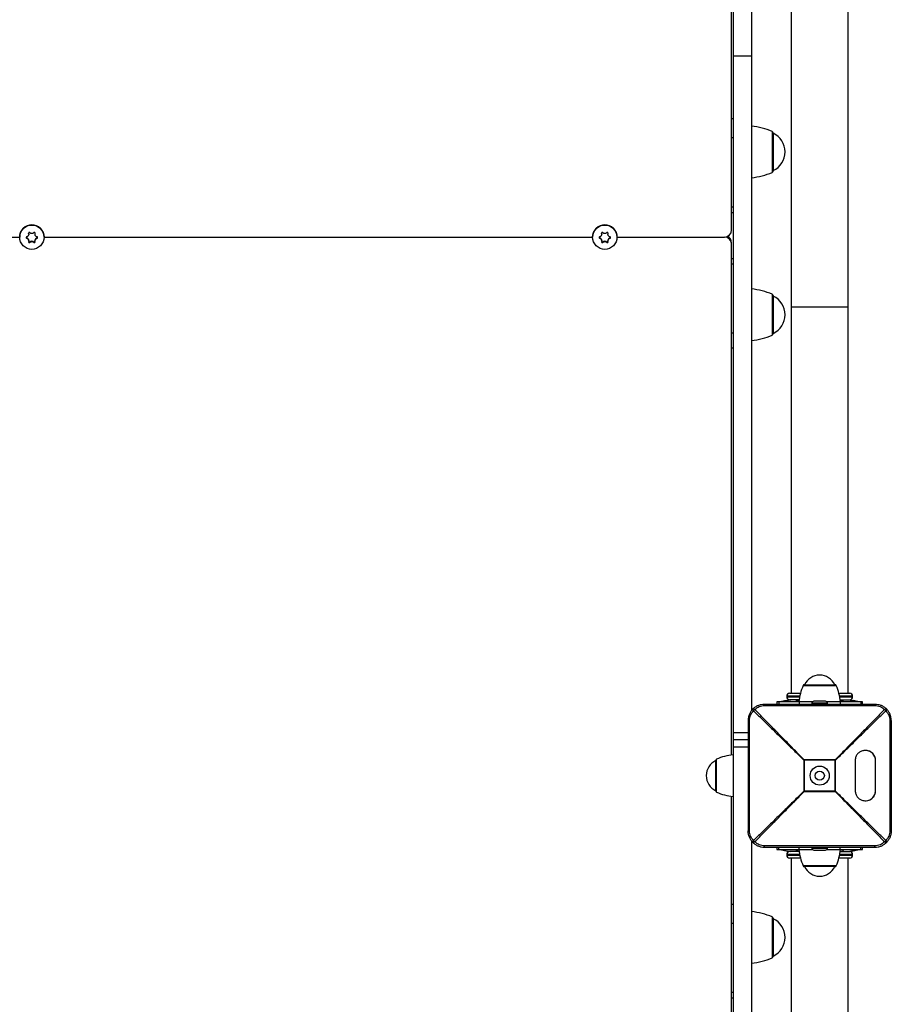
# Model space of a CAD drawing. Extents: x 2228 to 8141, y 3875 to 11543.
# Drawn here: x 4345 to 4953, y 6412 to 7099 of the extents above; entities that cross this region are included whole.
import ezdxf

# ---------------------------------------------------------------- set-up
doc = ezdxf.new("R2010")
doc.units = 0
doc.header["$LTSCALE"] = 50
doc.layers.get('0').update_dxf_attribs({"linetype": 'CONTINUOUS'})

msp = doc.modelspace()

# ---------------------------------------------------------------- linework, layer by layer
at = {"color": 7, "linetype": 'CONTINUOUS'}
for p, q in [((4842.96, 7636.71), (4842.96, 7073.75)), ((4855.96, 7625.88), (4855.96, 7073.75)), ((4841.96, 6952.41), (4841.96, 7614.37)), ((4883.46, 7121.45), (4883.46, 6898.71)), ((4923.46, 6898.71), (4923.46, 7121.45)), ((4855.96, 7073.75), (4842.96, 7073.75)), ((4842.96, 7073.75), (4842.96, 6601.27)), ((4855.96, 7073.75), (4855.96, 6617.02)), ((4842.96, 7029.84), (4841.96, 7029.84)), ((4870.36, 7021.1), (4870.36, 7006.84)), ((4870.96, 7020.18), (4870.96, 7006.84)), ((4842.96, 7016.6), (4841.96, 7016.6)), ((4870.36, 7006.84), (4870.36, 6992.58)), ((4870.96, 7006.84), (4870.96, 6993.5)), ((4842.96, 6968.39), (4841.96, 6968.39)), ((4842.96, 6964.4), (4841.96, 6964.4)), ((4351.23, 6949.98), (4351.23, 6950.17)), ((4351.29, 6949.48), (4351.29, 6949.67)), ((4355.64, 6949.67), (4355.64, 6949.48)), ((4355.7, 6949.98), (4355.7, 6950.17)), ((4751.23, 6949.98), (4751.23, 6950.17)), ((4751.29, 6949.48), (4751.29, 6949.67)), ((4755.64, 6949.67), (4755.64, 6949.48)), ((4755.7, 6949.98), (4755.7, 6950.17)), ((3961.96, 6947.43), (4344.96, 6947.43)), ((4344.96, 6947.43), (4344.96, 6947.35)), ((4349.83, 6946.61), (4349.83, 6946.79)), ((4351.29, 6944.68), (4351.29, 6944.87)), ((4352.06, 6943.71), (4352.06, 6943.9)), ((4354.86, 6943.71), (4354.86, 6943.9)), ((4355.64, 6944.87), (4355.64, 6944.68)), ((4357.1, 6946.61), (4357.1, 6946.79)), ((4361.96, 6947.35), (4361.96, 6947.43)), ((4361.96, 6947.43), (4744.96, 6947.43)), ((4744.96, 6947.43), (4744.96, 6947.35)), ((4749.83, 6946.61), (4749.83, 6946.79)), ((4751.29, 6944.68), (4751.29, 6944.87)), ((4752.06, 6943.71), (4752.06, 6943.9)), ((4754.86, 6943.71), (4754.86, 6943.9)), ((4755.64, 6944.87), (4755.64, 6944.68)), ((4757.1, 6946.61), (4757.1, 6946.79)), ((4761.96, 6947.35), (4761.96, 6947.43)), ((4761.96, 6947.43), (4836.96, 6947.43)), ((4841.96, 6942.45), (4841.96, 6943.47)), ((4841.96, 6585.83), (4841.96, 6942.45)), ((4841.96, 6932.5), (4842.96, 6932.5)), ((4841.96, 6928.81), (4842.96, 6928.81)), ((4842.96, 6928.51), (4841.96, 6928.51)), ((4870.36, 6907.45), (4870.36, 6893.19)), ((4870.96, 6906.53), (4870.96, 6893.19)), ((4883.46, 6898.71), (4883.46, 6628.95)), ((4883.46, 6898.71), (4923.46, 6898.71)), ((4923.46, 6628.95), (4923.46, 6898.71)), ((4870.36, 6893.19), (4870.36, 6878.94)), ((4870.96, 6893.19), (4870.96, 6879.86)), ((4842.96, 6880.3), (4841.96, 6880.3)), ((4841.96, 6870.19), (4842.96, 6870.19)), ((4891.92, 6634.46), (4915.01, 6634.46)), ((4892.66, 6634.95), (4914.27, 6634.95)), ((4880.46, 6626.95), (4880.46, 6626.45)), ((4889.59, 6626.95), (4880.46, 6626.95)), ((4880.46, 6626.45), (4889.49, 6626.45)), ((4882.46, 6628.95), (4890.06, 6628.95)), ((4916.87, 6628.95), (4924.46, 6628.95)), ((4926.46, 6626.95), (4917.34, 6626.95)), ((4917.44, 6626.45), (4926.46, 6626.45)), ((4926.46, 6626.45), (4926.46, 6626.95)), ((4864.96, 6621.45), (4941.96, 6621.45)), ((4864.96, 6620.43), (4941.96, 6620.43)), ((4873.46, 6622.95), (4873.46, 6621.45)), ((4874.85, 6622.95), (4873.46, 6622.95)), ((4889.16, 6622.95), (4874.85, 6622.95)), ((4874.85, 6622.95), (4874.85, 6621.45)), ((4880.13, 6623.86), (4875.56, 6622.95)), ((4880.13, 6623.86), (4883.32, 6624.45)), ((4889.15, 6624.45), (4882.46, 6624.45)), ((4886.86, 6623.95), (4887.46, 6623.95)), ((4898.35, 6622.95), (4889.16, 6622.95)), ((4889.16, 6622.95), (4889.16, 6621.45)), ((4897.96, 6621.95), (4897.96, 6621.45)), ((4908.96, 6621.95), (4897.96, 6621.95)), ((4907.46, 6623.45), (4899.46, 6623.45)), ((4917.77, 6622.95), (4908.58, 6622.95)), ((4908.96, 6621.45), (4908.96, 6621.95)), ((4917.64, 6624.17), (4919.96, 6623.86)), ((4932.08, 6622.95), (4917.77, 6622.95)), ((4917.77, 6622.95), (4917.77, 6621.45)), ((4917.78, 6624.45), (4924.46, 6624.45)), ((4919.45, 6623.95), (4920.1, 6623.95)), ((4931.37, 6622.95), (4926.8, 6623.86)), ((4933.46, 6622.95), (4932.08, 6622.95)), ((4932.08, 6622.95), (4932.08, 6621.45)), ((4933.46, 6621.45), (4933.46, 6622.95)), ((4853.46, 6609.95), (4853.46, 6532.95)), ((4854.49, 6532.95), (4854.49, 6609.95)), ((4952.44, 6609.95), (4952.44, 6532.95)), ((4953.46, 6609.95), (4953.46, 6532.95)), ((4842.96, 6601.27), (4842.96, 6596.45)), ((4853.46, 6601.27), (4842.96, 6601.27)), ((4853.46, 6596.45), (4842.96, 6596.45)), ((4842.96, 6596.45), (4842.96, 6591.29)), ((4842.96, 6591.29), (4842.96, 6335.25)), ((4853.46, 6591.29), (4842.96, 6591.29)), ((4935.9, 6588.98), (4934.95, 6588.98)), ((4830.96, 6571.45), (4830.96, 6582.25)), ((4831.45, 6571.45), (4831.45, 6582.99)), ((4892.42, 6582.27), (4892.64, 6582.49)), ((4892.64, 6582.27), (4892.42, 6582.27)), ((4892.42, 6582.27), (4892.42, 6560.62)), ((4892.64, 6582.49), (4892.64, 6582.27)), ((4914.29, 6582.49), (4892.64, 6582.49)), ((4914.29, 6582.27), (4892.64, 6582.27)), ((4892.64, 6582.27), (4892.64, 6560.62)), ((4914.29, 6582.49), (4914.51, 6582.27)), ((4914.29, 6582.27), (4914.29, 6582.49)), ((4914.51, 6582.27), (4914.29, 6582.27)), ((4914.29, 6560.62), (4914.29, 6582.27)), ((4914.51, 6560.62), (4914.51, 6582.27)), ((4928.23, 6581.98), (4928.23, 6560.98)), ((4942.44, 6560.98), (4942.44, 6581.98)), ((4942.45, 6581.98), (4942.44, 6581.98)), ((4942.45, 6560.98), (4942.45, 6581.98)), ((4830.96, 6560.64), (4830.96, 6571.45)), ((4831.45, 6559.91), (4831.45, 6571.45)), ((4841.96, 6404.11), (4841.96, 6557.06)), ((4892.64, 6560.62), (4892.42, 6560.62)), ((4892.64, 6560.4), (4892.42, 6560.62)), ((4892.64, 6560.62), (4892.64, 6560.4)), ((4914.29, 6560.62), (4892.64, 6560.62)), ((4892.64, 6560.4), (4914.29, 6560.4)), ((4914.51, 6560.62), (4914.29, 6560.4)), ((4914.29, 6560.4), (4914.29, 6560.62)), ((4914.29, 6560.62), (4914.51, 6560.62)), ((4942.45, 6560.98), (4942.44, 6560.98)), ((4934.95, 6553.98), (4935.9, 6553.98)), ((4855.96, 6525.88), (4855.96, 6335.25)), ((4941.96, 6522.47), (4864.96, 6522.47)), ((4864.96, 6521.45), (4941.96, 6521.45)), ((4873.46, 6521.45), (4873.46, 6519.95)), ((4873.46, 6519.95), (4874.85, 6519.95)), ((4874.85, 6519.95), (4874.85, 6521.45)), ((4874.85, 6519.95), (4889.16, 6519.95)), ((4875.56, 6519.95), (4880.13, 6519.03)), ((4880.13, 6519.03), (4883.32, 6518.45)), ((4880.46, 6516.45), (4880.46, 6515.95)), ((4889.49, 6516.45), (4880.46, 6516.45)), ((4880.46, 6515.95), (4889.59, 6515.95)), ((4889.15, 6518.45), (4882.46, 6518.45)), ((4887.45, 6518.95), (4886.83, 6518.95)), ((4889.16, 6519.95), (4889.16, 6521.45)), ((4889.16, 6519.95), (4898.35, 6519.95)), ((4897.96, 6521.45), (4897.96, 6520.95)), ((4897.96, 6520.95), (4908.96, 6520.95)), ((4899.46, 6519.45), (4907.46, 6519.45)), ((4908.58, 6519.95), (4917.77, 6519.95)), ((4908.96, 6520.95), (4908.96, 6521.45)), ((4917.34, 6515.95), (4926.46, 6515.95)), ((4926.46, 6516.45), (4917.44, 6516.45)), ((4917.77, 6519.95), (4917.77, 6521.45)), ((4917.77, 6519.95), (4932.08, 6519.95)), ((4917.78, 6518.45), (4924.46, 6518.45)), ((4917.81, 6518.75), (4919.96, 6519.03)), ((4920.07, 6518.95), (4919.44, 6518.95)), ((4926.46, 6515.95), (4926.46, 6516.45)), ((4926.8, 6519.03), (4931.37, 6519.95)), ((4932.08, 6519.95), (4932.08, 6521.45)), ((4932.08, 6519.95), (4933.46, 6519.95)), ((4933.46, 6519.95), (4933.46, 6521.45)), ((4890.06, 6513.95), (4882.46, 6513.95)), ((4883.46, 6513.95), (4883.46, 6244.18)), ((4924.46, 6513.95), (4916.87, 6513.95)), ((4923.46, 6244.18), (4923.46, 6513.95)), ((4915.01, 6508.44), (4891.92, 6508.44)), ((4914.27, 6507.95), (4892.66, 6507.95)), ((4842.96, 6481.54), (4841.96, 6481.54)), ((4842.96, 6468.29), (4841.96, 6468.29)), ((4870.36, 6472.8), (4870.36, 6458.54)), ((4870.96, 6471.88), (4870.96, 6458.54)), ((4870.36, 6458.54), (4870.36, 6444.28)), ((4870.96, 6458.54), (4870.96, 6445.2)), ((4842.96, 6420.08), (4841.96, 6420.08)), ((4842.96, 6416.1), (4841.96, 6416.1))]:
    msp.add_line(p, q, dxfattribs=at)
at = {"color": 7, "linetype": 'CONTINUOUS', "flags": 128}
for points in [[(4351.29, 6949.67), (4351.29, 6949.79), (4351.23, 6950.17)], [(4355.7, 6950.17), (4355.64, 6949.79), (4355.64, 6949.67)], [(4751.29, 6949.67), (4751.29, 6949.79), (4751.23, 6950.17)], [(4755.7, 6950.17), (4755.64, 6949.79), (4755.64, 6949.67)]]:
    msp.add_lwpolyline(points, dxfattribs=at)
at = {"color": 7, "linetype": 'CONTINUOUS'}
for centre, radius in [((4353.46, 6947.33), 8.49), ((4753.46, 6947.33), 8.49), ((4903.46, 6571.45), 6.65), ((4903.46, 6571.45), 3.25)]:
    msp.add_circle(centre, radius, dxfattribs=at)
for centre, radius, start, end in [((4850.73, 6975.11), 50, 66.89303, 83.99588), ((4869.96, 7020.18), 1, 0, 66.89303), ((4864.96, 7006.84), 14.32, 294.77112, 65.22888), ((4850.73, 7038.57), 50, 276.00412, 293.10697), ((4869.96, 6993.5), 1, 293.10697, 0), ((4353.45, 6947.42), 8.49, 89.90552, 179.91759), ((4353.48, 6947.42), 8.49, 0.08241, 90.09448), ((4753.45, 6947.42), 8.49, 89.90552, 179.91759), ((4753.48, 6947.42), 8.49, 0.08241, 90.09448), ((4836.97, 6952.42), 4.99, 269.91169, 359.91142), ((4349.96, 6947.27), 0.499, 189.94176, 254.53174), ((4349.3, 6944.87), 2, 0.06477, 74.53271), ((4351.71, 6944.25), 0.5, 188.42694, 314.39042), ((4353.46, 6942.46), 2, 45.69059, 134.30941), ((4355.21, 6944.25), 0.5, 225.63682, 352.03963), ((4357.63, 6944.87), 1.99, 105.44847, 179.95405), ((4356.97, 6947.27), 0.499, 285.46784, 350.53842), ((4749.96, 6947.27), 0.499, 189.94176, 254.53174), ((4749.3, 6944.87), 2, 0.06477, 74.53271), ((4751.71, 6944.25), 0.5, 188.42694, 314.39042), ((4753.46, 6942.46), 2, 45.69059, 134.30941), ((4755.21, 6944.25), 0.5, 225.63682, 352.03963), ((4757.63, 6944.87), 1.99, 105.44847, 179.95405), ((4756.97, 6947.27), 0.499, 285.46784, 350.53842), ((4836.97, 6942.44), 4.99, 0.08858, 90.08831), ((4836.98, 6943.46), 4.98, 0.04296, 63.97172), ((4850.73, 6861.46), 50, 66.89303, 83.99588), ((4869.96, 6906.53), 1, 0, 66.89303), ((4864.96, 6893.19), 14.32, 294.77112, 65.22888), ((4850.73, 6924.92), 50, 276.00412, 293.10697), ((4869.96, 6879.86), 1, 293.10697, 0), ((4903.46, 6629.95), 11.67, 25.36917, 154.63083), ((4929.24, 6618.73), 40.5, 157.14421, 174.01907), ((4892.66, 6634.15), 0.8, 90, 157.14421), ((4914.27, 6634.15), 0.8, 22.85579, 90), ((4877.69, 6618.73), 40.5, 5.98093, 22.85579), ((4882.46, 6626.95), 2, 90, 180), ((4882.46, 6626.45), 2, 180, 270), ((4924.46, 6626.95), 2, 0, 90), ((4924.46, 6626.45), 2, 270, 0), ((4899.46, 6621.95), 1.5, 90, 180), ((4907.46, 6621.95), 1.5, 0, 90), ((4847.18, 6545.67), 40.5, 95.98093, 112.85579), ((4935.61, 6582.15), 6.84, 358.59906, 88.52695), ((4835.96, 6571.45), 11.67, 115.36917, 244.63083), ((4831.76, 6582.25), 0.8, 112.85579, 180), ((4831.76, 6560.64), 0.8, 180, 247.14421), ((4847.18, 6597.23), 40.5, 247.14421, 264.01907), ((4935.61, 6560.82), 6.84, 271.47305, 1.40094), ((4882.46, 6516.45), 2, 90, 180), ((4882.46, 6515.95), 2, 180, 270), ((4929.24, 6524.17), 40.5, 185.98093, 202.85579), ((4899.46, 6520.95), 1.5, 180, 270), ((4907.46, 6520.95), 1.5, 270, 0), ((4877.69, 6524.17), 40.5, 337.14421, 354.01907), ((4924.46, 6516.45), 2, 0, 90), ((4924.46, 6515.95), 2, 270, 0), ((4892.66, 6508.75), 0.8, 202.85579, 270), ((4903.46, 6512.95), 11.67, 205.36917, 334.63083), ((4914.27, 6508.75), 0.8, 270, 337.14421), ((4850.73, 6426.81), 50, 66.89303, 83.99588), ((4869.96, 6471.88), 1, 0, 66.89303), ((4864.96, 6458.54), 14.32, 294.77112, 65.22888), ((4850.73, 6490.27), 50, 276.00412, 293.10697), ((4869.96, 6445.2), 1, 293.10697, 0)]:
    msp.add_arc(centre, radius, start, end, dxfattribs=at)
for points, knots in [([(4351.23, 6949.98), (4351.26, 6949.77), (4351.33, 6949.34), (4351.17, 6948.69), (4350.83, 6948.15), (4350.37, 6947.75), (4350.01, 6947.63), (4349.83, 6947.57)], [0, 0, 0, 0, 0.20948, 0.419508, 0.619401, 0.814437, 1, 1, 1, 1]), ([(4352.06, 6950.46), (4352.02, 6950.5), (4351.93, 6950.58), (4351.76, 6950.62), (4351.58, 6950.61), (4351.43, 6950.54), (4351.31, 6950.43), (4351.23, 6950.28), (4351.21, 6950.13), (4351.22, 6950.03), (4351.23, 6949.98)], [0, 0, 0, 0, 0.1357397, 0.2718947, 0.4027807, 0.5269252, 0.6474917, 0.7688539, 0.8947532, 1, 1, 1, 1]), ([(4354.86, 6950.46), (4354.7, 6950.33), (4354.37, 6950.05), (4353.73, 6949.86), (4353.09, 6949.88), (4352.51, 6950.09), (4352.21, 6950.34), (4352.06, 6950.46)], [0, 0, 0, 0, 0.209458, 0.419487, 0.619381, 0.814418, 1, 1, 1, 1]), ([(4355.7, 6949.98), (4355.71, 6950.04), (4355.73, 6950.16), (4355.68, 6950.33), (4355.58, 6950.48), (4355.44, 6950.57), (4355.28, 6950.62), (4355.12, 6950.61), (4354.97, 6950.56), (4354.9, 6950.49), (4354.86, 6950.46)], [0, 0, 0, 0, 0.135795, 0.271947, 0.40283, 0.526973, 0.647539, 0.768902, 0.894804, 1, 1, 1, 1]), ([(4357.1, 6947.57), (4356.9, 6947.64), (4356.5, 6947.78), (4356.02, 6948.23), (4355.72, 6948.8), (4355.6, 6949.41), (4355.67, 6949.8), (4355.7, 6949.98)], [0, 0, 0, 0, 0.20948, 0.419508, 0.619401, 0.814437, 1, 1, 1, 1]), ([(4751.23, 6949.98), (4751.26, 6949.77), (4751.33, 6949.34), (4751.17, 6948.69), (4750.83, 6948.15), (4750.37, 6947.75), (4750.01, 6947.63), (4749.83, 6947.57)], [0, 0, 0, 0, 0.20948, 0.419508, 0.619401, 0.814437, 1, 1, 1, 1]), ([(4752.06, 6950.46), (4752.02, 6950.5), (4751.93, 6950.58), (4751.76, 6950.62), (4751.58, 6950.61), (4751.43, 6950.54), (4751.31, 6950.43), (4751.23, 6950.28), (4751.21, 6950.13), (4751.22, 6950.03), (4751.23, 6949.98)], [0, 0, 0, 0, 0.13574, 0.271895, 0.402781, 0.526925, 0.647492, 0.768854, 0.894753, 1, 1, 1, 1]), ([(4754.86, 6950.46), (4754.7, 6950.33), (4754.37, 6950.05), (4753.73, 6949.86), (4753.09, 6949.88), (4752.51, 6950.09), (4752.21, 6950.34), (4752.06, 6950.46)], [0, 0, 0, 0, 0.209458, 0.419487, 0.619381, 0.814418, 1, 1, 1, 1]), ([(4755.7, 6949.98), (4755.71, 6950.04), (4755.73, 6950.16), (4755.68, 6950.33), (4755.58, 6950.48), (4755.44, 6950.57), (4755.28, 6950.62), (4755.12, 6950.61), (4754.97, 6950.56), (4754.9, 6950.49), (4754.86, 6950.46)], [0, 0, 0, 0, 0.135795, 0.271947, 0.40283, 0.526973, 0.647539, 0.768902, 0.894804, 1, 1, 1, 1]), ([(4757.1, 6947.57), (4756.9, 6947.64), (4756.5, 6947.78), (4756.02, 6948.23), (4755.72, 6948.8), (4755.6, 6949.41), (4755.67, 6949.8), (4755.7, 6949.98)], [0, 0, 0, 0, 0.20948, 0.419508, 0.619401, 0.814437, 1, 1, 1, 1]), ([(4349.83, 6947.57), (4349.78, 6947.55), (4349.67, 6947.51), (4349.55, 6947.38), (4349.47, 6947.23), (4349.46, 6947.06), (4349.5, 6946.9), (4349.58, 6946.76), (4349.7, 6946.66), (4349.79, 6946.62), (4349.83, 6946.61)], [0, 0, 0, 0, 0.135794, 0.271947, 0.40283, 0.526972, 0.647538, 0.768901, 0.894803, 1, 1, 1, 1]), ([(4349.83, 6946.61), (4350.03, 6946.53), (4350.43, 6946.37), (4350.91, 6945.9), (4351.21, 6945.34), (4351.33, 6944.74), (4351.26, 6944.37), (4351.23, 6944.19)], [0, 0, 0, 0, 0.20948, 0.419508, 0.619401, 0.814437, 1, 1, 1, 1]), ([(4351.23, 6944.19), (4351.22, 6944.13), (4351.2, 6944.02), (4351.25, 6943.86), (4351.35, 6943.72), (4351.49, 6943.62), (4351.65, 6943.57), (4351.81, 6943.57), (4351.96, 6943.62), (4352.03, 6943.68), (4352.06, 6943.71)], [0, 0, 0, 0, 0.1357948, 0.2719473, 0.4028304, 0.5269727, 0.6475387, 0.7689021, 0.8948038, 1, 1, 1, 1]), ([(4352.06, 6943.71), (4352.23, 6943.84), (4352.56, 6944.1), (4353.2, 6944.27), (4353.84, 6944.25), (4354.42, 6944.06), (4354.72, 6943.82), (4354.86, 6943.71)], [0, 0, 0, 0, 0.209458, 0.419487, 0.619381, 0.814418, 1, 1, 1, 1]), ([(4354.86, 6943.71), (4354.91, 6943.67), (4355, 6943.61), (4355.17, 6943.57), (4355.35, 6943.58), (4355.5, 6943.65), (4355.62, 6943.77), (4355.69, 6943.91), (4355.72, 6944.05), (4355.71, 6944.15), (4355.7, 6944.19)], [0, 0, 0, 0, 0.13574, 0.271895, 0.402781, 0.526925, 0.647492, 0.768854, 0.894753, 1, 1, 1, 1]), ([(4355.7, 6944.19), (4355.66, 6944.39), (4355.6, 6944.8), (4355.76, 6945.44), (4356.09, 6945.98), (4356.56, 6946.4), (4356.92, 6946.54), (4357.1, 6946.61)], [0, 0, 0, 0, 0.20948, 0.419508, 0.619401, 0.814437, 1, 1, 1, 1]), ([(4357.1, 6946.61), (4357.15, 6946.63), (4357.26, 6946.67), (4357.38, 6946.8), (4357.46, 6946.96), (4357.47, 6947.13), (4357.43, 6947.29), (4357.35, 6947.42), (4357.23, 6947.52), (4357.14, 6947.55), (4357.1, 6947.57)], [0, 0, 0, 0, 0.135794, 0.271947, 0.40283, 0.526972, 0.647538, 0.768901, 0.894803, 1, 1, 1, 1]), ([(4749.83, 6947.57), (4749.78, 6947.55), (4749.67, 6947.51), (4749.55, 6947.38), (4749.47, 6947.23), (4749.46, 6947.06), (4749.5, 6946.9), (4749.58, 6946.76), (4749.7, 6946.66), (4749.79, 6946.62), (4749.83, 6946.61)], [0, 0, 0, 0, 0.135794, 0.271947, 0.40283, 0.526972, 0.647538, 0.768901, 0.894803, 1, 1, 1, 1]), ([(4749.83, 6946.61), (4750.03, 6946.53), (4750.43, 6946.37), (4750.91, 6945.9), (4751.21, 6945.34), (4751.33, 6944.74), (4751.26, 6944.37), (4751.23, 6944.19)], [0, 0, 0, 0, 0.20948, 0.419508, 0.619401, 0.814437, 1, 1, 1, 1]), ([(4751.23, 6944.19), (4751.22, 6944.13), (4751.2, 6944.02), (4751.25, 6943.86), (4751.35, 6943.72), (4751.49, 6943.62), (4751.65, 6943.57), (4751.81, 6943.57), (4751.96, 6943.62), (4752.03, 6943.68), (4752.06, 6943.71)], [0, 0, 0, 0, 0.135795, 0.271947, 0.40283, 0.526973, 0.647539, 0.768902, 0.894804, 1, 1, 1, 1]), ([(4752.06, 6943.71), (4752.23, 6943.84), (4752.56, 6944.1), (4753.2, 6944.27), (4753.84, 6944.25), (4754.42, 6944.06), (4754.72, 6943.82), (4754.86, 6943.71)], [0, 0, 0, 0, 0.209458, 0.419487, 0.619381, 0.814418, 1, 1, 1, 1]), ([(4754.86, 6943.71), (4754.91, 6943.67), (4755, 6943.61), (4755.17, 6943.57), (4755.35, 6943.58), (4755.5, 6943.65), (4755.62, 6943.77), (4755.69, 6943.91), (4755.72, 6944.05), (4755.71, 6944.15), (4755.7, 6944.19)], [0, 0, 0, 0, 0.13574, 0.271895, 0.402781, 0.526925, 0.647492, 0.768854, 0.894753, 1, 1, 1, 1]), ([(4755.7, 6944.19), (4755.66, 6944.39), (4755.6, 6944.8), (4755.76, 6945.44), (4756.09, 6945.98), (4756.56, 6946.4), (4756.92, 6946.54), (4757.1, 6946.61)], [0, 0, 0, 0, 0.20948, 0.419508, 0.619401, 0.814437, 1, 1, 1, 1]), ([(4757.1, 6946.61), (4757.15, 6946.63), (4757.26, 6946.67), (4757.38, 6946.8), (4757.46, 6946.96), (4757.47, 6947.13), (4757.43, 6947.29), (4757.35, 6947.42), (4757.23, 6947.52), (4757.14, 6947.55), (4757.1, 6947.57)], [0, 0, 0, 0, 0.135794, 0.271947, 0.40283, 0.526972, 0.647538, 0.768901, 0.894803, 1, 1, 1, 1]), ([(4856.83, 6618.08), (4857.41, 6618.59), (4858.5, 6619.57), (4860.52, 6620.62), (4862.67, 6621.31), (4864.21, 6621.4), (4864.96, 6621.45)], [0, 0, 0, 0, 0.260539, 0.498039, 0.752959, 1, 1, 1, 1]), ([(4858.25, 6617.59), (4858.7, 6618), (4859.59, 6618.82), (4861.24, 6619.71), (4863.05, 6620.31), (4864.33, 6620.39), (4864.96, 6620.43)], [0, 0, 0, 0, 0.252061, 0.502356, 0.751625, 1, 1, 1, 1]), ([(4886.96, 6624.45), (4886.96, 6624.41), (4886.96, 6624.23), (4886.96, 6624.02), (4886.96, 6623.86)], [0, 0, 0, 0, 0.213524, 1, 1, 1, 1]), ([(4886.96, 6623.86), (4887.35, 6623.91), (4888.07, 6624.02), (4888.79, 6624.1), (4889.12, 6624.15)], [0, 0, 0, 0, 0.540946, 1, 1, 1, 1]), ([(4919.96, 6624.45), (4919.96, 6624.41), (4919.96, 6624.23), (4919.96, 6624.02), (4919.96, 6623.86)], [0, 0, 0, 0, 0.213524, 1, 1, 1, 1]), ([(4923.61, 6624.45), (4924.39, 6624.31), (4925.45, 6624.13), (4926.51, 6623.92), (4926.8, 6623.86)], [0, 0, 0, 0, 0.73042, 1, 1, 1, 1]), ([(4941.96, 6621.45), (4942.72, 6621.4), (4943.87, 6621.34), (4945.35, 6620.96), (4946.75, 6620.45), (4948.43, 6619.57), (4949.52, 6618.59), (4950.1, 6618.08)], [0, 0, 0, 0, 0.246946, 0.373441, 0.502149, 0.739556, 1, 1, 1, 1]), ([(4941.96, 6620.43), (4942.6, 6620.39), (4943.88, 6620.31), (4945.69, 6619.71), (4947.34, 6618.82), (4948.23, 6618), (4948.68, 6617.59)], [0, 0, 0, 0, 0.248375, 0.497644, 0.747939, 1, 1, 1, 1]), ([(4856.83, 6618.08), (4856.32, 6617.5), (4855.34, 6616.41), (4854.46, 6614.73), (4853.96, 6613.33), (4853.57, 6611.85), (4853.51, 6610.7), (4853.46, 6609.95)], [0, 0, 0, 0, 0.260444, 0.497851, 0.626559, 0.753054, 1, 1, 1, 1]), ([(4854.49, 6609.95), (4854.52, 6610.58), (4854.6, 6611.86), (4855.2, 6613.67), (4856.09, 6615.32), (4856.91, 6616.21), (4857.32, 6616.66)], [0, 0, 0, 0, 0.248375, 0.497644, 0.747939, 1, 1, 1, 1]), ([(4857.32, 6616.66), (4857.21, 6616.82), (4856.99, 6617.12), (4856.79, 6617.54), (4856.72, 6617.88), (4856.8, 6618.01), (4856.83, 6618.08)], [0, 0, 0, 0, 0.246744, 0.495645, 0.746723, 1, 1, 1, 1]), ([(4858.25, 6617.59), (4858.1, 6617.69), (4857.79, 6617.92), (4857.37, 6618.12), (4857.02, 6618.19), (4856.89, 6618.11), (4856.83, 6618.08)], [0, 0, 0, 0, 0.234957, 0.499991, 0.756084, 1, 1, 1, 1]), ([(4857.32, 6616.66), (4859.14, 6614.88), (4862.81, 6611.29), (4868.51, 6605.71), (4874.32, 6600.01), (4880.22, 6594.23), (4886.24, 6588.33), (4890.32, 6584.32), (4892.42, 6582.27)], [0, 0, 0, 0, 0.160436, 0.324414, 0.493473, 0.658193, 0.825077, 1, 1, 1, 1]), ([(4892.64, 6582.49), (4890.58, 6584.59), (4886.57, 6588.68), (4880.68, 6594.7), (4874.9, 6600.59), (4869.21, 6606.4), (4863.63, 6612.09), (4860.03, 6615.77), (4858.25, 6617.59)], [0, 0, 0, 0, 0.175302, 0.342148, 0.506527, 0.675223, 0.839224, 1, 1, 1, 1]), ([(4948.68, 6617.59), (4946.9, 6615.77), (4943.3, 6612.09), (4937.72, 6606.4), (4932.03, 6600.59), (4926.25, 6594.7), (4920.36, 6588.68), (4916.35, 6584.59), (4914.29, 6582.49)], [0, 0, 0, 0, 0.160775, 0.324776, 0.493473, 0.657851, 0.824697, 1, 1, 1, 1]), ([(4914.51, 6582.27), (4916.61, 6584.32), (4920.69, 6588.33), (4926.71, 6594.23), (4932.61, 6600.01), (4938.42, 6605.71), (4944.12, 6611.29), (4947.79, 6614.88), (4949.61, 6616.66)], [0, 0, 0, 0, 0.174921, 0.341804, 0.506527, 0.675583, 0.839562, 1, 1, 1, 1]), ([(4950.1, 6618.08), (4950.03, 6618.11), (4949.91, 6618.19), (4949.56, 6618.12), (4949.14, 6617.92), (4948.83, 6617.7), (4948.68, 6617.59)], [0, 0, 0, 0, 0.243912, 0.5, 0.756088, 1, 1, 1, 1]), ([(4950.1, 6618.08), (4950.13, 6618.02), (4950.21, 6617.89), (4950.14, 6617.54), (4949.94, 6617.12), (4949.72, 6616.81), (4949.61, 6616.66)], [0, 0, 0, 0, 0.243912, 0.5, 0.756088, 1, 1, 1, 1]), ([(4949.61, 6616.66), (4950.02, 6616.21), (4950.84, 6615.32), (4951.73, 6613.67), (4952.33, 6611.86), (4952.41, 6610.58), (4952.44, 6609.95)], [0, 0, 0, 0, 0.2520611, 0.5023562, 0.7516248, 1, 1, 1, 1]), ([(4953.46, 6609.95), (4953.42, 6610.7), (4953.33, 6612.24), (4952.64, 6614.4), (4951.59, 6616.41), (4950.61, 6617.5), (4950.1, 6618.08)], [0, 0, 0, 0, 0.247041, 0.501961, 0.739461, 1, 1, 1, 1]), ([(4934.95, 6588.98), (4934.2, 6588.91), (4932.71, 6588.75), (4930.7, 6587.55), (4929.17, 6585.78), (4928.35, 6583.81), (4928.27, 6582.5), (4928.23, 6581.98)], [0, 0, 0, 0, 0.214302, 0.428594, 0.643179, 0.858014, 1, 1, 1, 1]), ([(4942.45, 6581.98), (4942.38, 6582.77), (4942.23, 6584.34), (4941.12, 6586.43), (4939.47, 6588.02), (4937.62, 6588.86), (4936.39, 6588.95), (4935.9, 6588.98)], [0, 0, 0, 0, 0.2140921, 0.428166, 0.6427243, 0.8577344, 1, 1, 1, 1]), ([(4892.42, 6560.62), (4890.32, 6558.56), (4886.23, 6554.55), (4880.21, 6548.66), (4874.32, 6542.88), (4868.51, 6537.19), (4862.82, 6531.61), (4859.14, 6528.01), (4857.32, 6526.23)], [0, 0, 0, 0, 0.175302, 0.342148, 0.506527, 0.675223, 0.839224, 1, 1, 1, 1]), ([(4858.25, 6525.31), (4860.03, 6527.12), (4863.62, 6530.79), (4869.21, 6536.49), (4874.9, 6542.3), (4880.69, 6548.2), (4886.58, 6554.22), (4890.59, 6558.31), (4892.64, 6560.4)], [0, 0, 0, 0, 0.160436, 0.324414, 0.493473, 0.658193, 0.825077, 1, 1, 1, 1]), ([(4914.29, 6560.4), (4916.34, 6558.31), (4920.35, 6554.22), (4926.24, 6548.2), (4932.03, 6542.3), (4937.72, 6536.49), (4943.31, 6530.79), (4946.9, 6527.12), (4948.68, 6525.31)], [0, 0, 0, 0, 0.174921, 0.341804, 0.506527, 0.675583, 0.839562, 1, 1, 1, 1]), ([(4949.61, 6526.23), (4947.79, 6528.01), (4944.11, 6531.61), (4938.42, 6537.19), (4932.61, 6542.88), (4926.72, 6548.66), (4920.7, 6554.55), (4916.61, 6558.56), (4914.51, 6560.62)], [0, 0, 0, 0, 0.160775, 0.324776, 0.493473, 0.657851, 0.824697, 1, 1, 1, 1]), ([(4928.23, 6560.98), (4928.31, 6560.2), (4928.46, 6558.63), (4929.62, 6556.53), (4931.33, 6554.95), (4933.22, 6554.1), (4934.46, 6554.02), (4934.95, 6553.98)], [0, 0, 0, 0, 0.2144098, 0.4288087, 0.6434857, 0.8583034, 1, 1, 1, 1]), ([(4935.9, 6553.98), (4936.64, 6554.06), (4938.13, 6554.22), (4940.09, 6555.42), (4941.56, 6557.2), (4942.34, 6559.17), (4942.41, 6560.47), (4942.45, 6560.98)], [0, 0, 0, 0, 0.214473, 0.428929, 0.643788, 0.858744, 1, 1, 1, 1]), ([(4856.83, 6524.81), (4856.32, 6525.39), (4855.34, 6526.48), (4854.29, 6528.5), (4853.6, 6530.65), (4853.51, 6532.19), (4853.46, 6532.95)], [0, 0, 0, 0, 0.260539, 0.498039, 0.752959, 1, 1, 1, 1]), ([(4857.32, 6526.23), (4856.91, 6526.68), (4856.09, 6527.57), (4855.2, 6529.22), (4854.6, 6531.03), (4854.52, 6532.31), (4854.49, 6532.95)], [0, 0, 0, 0, 0.252061, 0.502356, 0.751625, 1, 1, 1, 1]), ([(4952.44, 6532.95), (4952.41, 6532.31), (4952.33, 6531.03), (4951.73, 6529.22), (4950.84, 6527.57), (4950.02, 6526.68), (4949.61, 6526.23)], [0, 0, 0, 0, 0.248375, 0.497644, 0.747939, 1, 1, 1, 1]), ([(4953.46, 6532.95), (4953.42, 6532.19), (4953.36, 6531.04), (4952.97, 6529.56), (4952.47, 6528.16), (4951.59, 6526.48), (4950.61, 6525.39), (4950.1, 6524.81)], [0, 0, 0, 0, 0.246946, 0.373441, 0.502149, 0.739556, 1, 1, 1, 1]), ([(4857.32, 6526.23), (4857.21, 6526.08), (4856.99, 6525.77), (4856.79, 6525.35), (4856.72, 6525), (4856.8, 6524.88), (4856.83, 6524.81)], [0, 0, 0, 0, 0.243912, 0.5, 0.756088, 1, 1, 1, 1]), ([(4858.25, 6525.31), (4858.1, 6525.2), (4857.79, 6524.97), (4857.37, 6524.77), (4857.02, 6524.7), (4856.89, 6524.78), (4856.83, 6524.81)], [0, 0, 0, 0, 0.243912, 0.5, 0.756088, 1, 1, 1, 1]), ([(4856.83, 6524.81), (4857.41, 6524.3), (4858.5, 6523.33), (4860.18, 6522.45), (4861.58, 6521.94), (4863.06, 6521.55), (4864.21, 6521.49), (4864.96, 6521.45)], [0, 0, 0, 0, 0.260444, 0.497851, 0.626559, 0.753054, 1, 1, 1, 1]), ([(4858.25, 6525.31), (4858.07, 6525.46), (4857.73, 6525.74), (4857.46, 6526.07), (4857.32, 6526.23)], [0, 0, 0, 0, 0.532705, 1, 1, 1, 1]), ([(4864.96, 6522.47), (4864.33, 6522.5), (4863.05, 6522.58), (4861.24, 6523.18), (4859.59, 6524.07), (4858.7, 6524.89), (4858.25, 6525.31)], [0, 0, 0, 0, 0.248375, 0.497644, 0.747939, 1, 1, 1, 1]), ([(4948.68, 6525.31), (4948.23, 6524.89), (4947.34, 6524.07), (4945.69, 6523.18), (4943.88, 6522.58), (4942.6, 6522.5), (4941.96, 6522.47)], [0, 0, 0, 0, 0.252061, 0.502356, 0.751625, 1, 1, 1, 1]), ([(4941.96, 6521.45), (4942.72, 6521.49), (4944.26, 6521.58), (4946.41, 6522.27), (4948.43, 6523.32), (4949.52, 6524.3), (4950.1, 6524.81)], [0, 0, 0, 0, 0.247041, 0.501961, 0.739461, 1, 1, 1, 1]), ([(4950.1, 6524.81), (4950.03, 6524.78), (4949.9, 6524.7), (4949.56, 6524.77), (4949.15, 6524.97), (4948.84, 6525.19), (4948.68, 6525.31)], [0, 0, 0, 0, 0.253055, 0.5, 0.750001, 1, 1, 1, 1]), ([(4950.1, 6524.81), (4950.13, 6524.88), (4950.21, 6525), (4950.14, 6525.35), (4949.94, 6525.77), (4949.72, 6526.08), (4949.61, 6526.23)], [0, 0, 0, 0, 0.243912, 0.5, 0.756088, 1, 1, 1, 1]), ([(4886.96, 6519.03), (4887.35, 6518.98), (4888.13, 6518.87), (4888.9, 6518.77), (4889.29, 6518.72)], [0, 0, 0, 0, 0.501633, 1, 1, 1, 1]), ([(4886.96, 6519.03), (4886.96, 6518.98), (4886.96, 6518.77), (4886.96, 6518.58), (4886.96, 6518.45)], [0, 0, 0, 0, 0.258354, 1, 1, 1, 1]), ([(4919.96, 6519.03), (4919.96, 6518.98), (4919.96, 6518.77), (4919.96, 6518.58), (4919.96, 6518.45)], [0, 0, 0, 0, 0.258354, 1, 1, 1, 1]), ([(4923.61, 6518.45), (4924.39, 6518.58), (4925.45, 6518.77), (4926.51, 6518.98), (4926.8, 6519.03)], [0, 0, 0, 0, 0.73042, 1, 1, 1, 1])]:
    msp.add_open_spline(points, degree=3, knots=knots, dxfattribs=at)
for points in [[(4864.96, 6621.45), (4864.96, 6621.43), (4864.96, 6621.41), (4864.96, 6621.19), (4864.96, 6620.87), (4864.96, 6620.57), (4864.96, 6620.43)], [(4941.96, 6621.45), (4941.96, 6621.43), (4941.96, 6621.41), (4941.96, 6621.19), (4941.96, 6620.87), (4941.96, 6620.57), (4941.96, 6620.43)], [(4857.32, 6616.66), (4857.47, 6616.83), (4857.75, 6617.16), (4858.08, 6617.45), (4858.25, 6617.59)], [(4949.61, 6616.66), (4949.46, 6616.83), (4949.18, 6617.16), (4948.85, 6617.45), (4948.68, 6617.59)], [(4853.46, 6609.95), (4853.48, 6609.95), (4853.51, 6609.95), (4853.72, 6609.95), (4854.04, 6609.95), (4854.34, 6609.95), (4854.49, 6609.95)], [(4953.46, 6609.95), (4953.45, 6609.95), (4953.42, 6609.95), (4953.21, 6609.95), (4952.89, 6609.95), (4952.59, 6609.95), (4952.44, 6609.95)], [(4853.46, 6532.95), (4853.48, 6532.95), (4853.51, 6532.95), (4853.72, 6532.95), (4854.04, 6532.95), (4854.34, 6532.95), (4854.49, 6532.95)], [(4953.46, 6532.95), (4953.45, 6532.95), (4953.42, 6532.95), (4953.21, 6532.95), (4952.89, 6532.95), (4952.59, 6532.95), (4952.44, 6532.95)], [(4948.68, 6525.31), (4948.85, 6525.45), (4949.18, 6525.73), (4949.46, 6526.06), (4949.61, 6526.23)], [(4864.96, 6521.45), (4864.96, 6521.46), (4864.96, 6521.49), (4864.96, 6521.7), (4864.96, 6522.02), (4864.96, 6522.32), (4864.96, 6522.47)], [(4941.96, 6521.45), (4941.96, 6521.46), (4941.96, 6521.49), (4941.96, 6521.7), (4941.96, 6522.02), (4941.96, 6522.32), (4941.96, 6522.47)]]:
    msp.add_open_spline(points, degree=3, dxfattribs=at)

doc.saveas('drawing.dxf')
